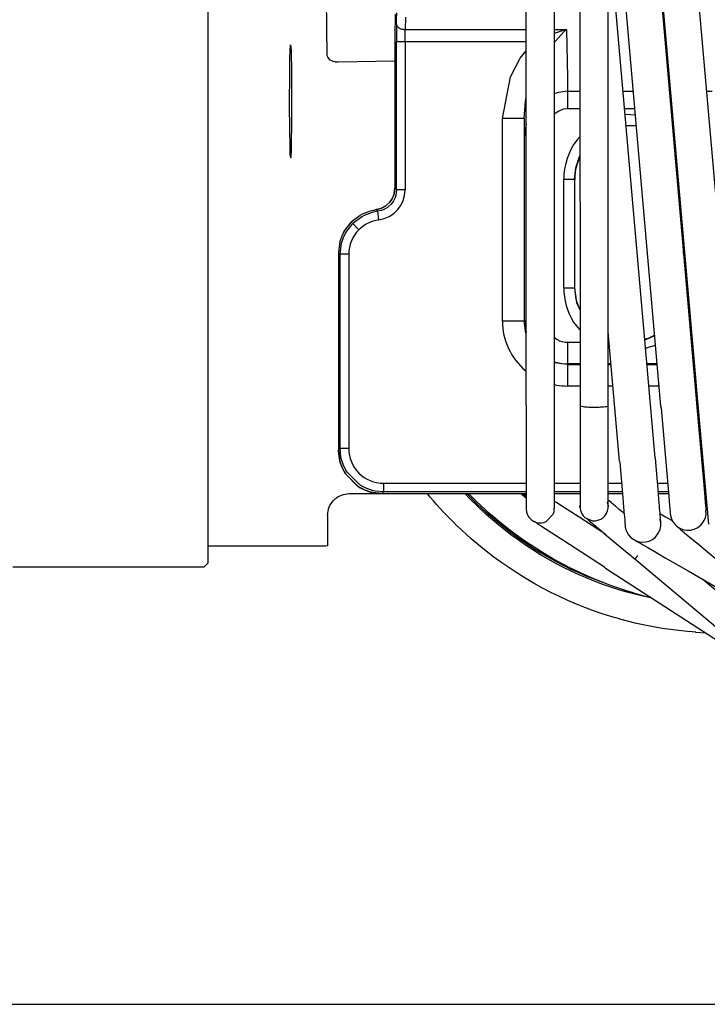
# Model space of a CAD drawing. Units: inches. Extents: x -250 to 930, y -124 to 708.
# Drawn here: x 341 to 348, y 119 to 128 of the extents above; entities that cross this region are included whole.
import ezdxf

# ---------------------------------------------------------------- set-up
doc = ezdxf.new("R2010")
doc.units = ezdxf.units.IN
doc.layers.add('1', color=7, linetype='Continuous')
doc.styles.add('CONVERTER_11', font='txt.shx', dxfattribs={"width": 0.9})
doc.dimstyles.new('ME10_DIM_64', dxfattribs={"dimtxt": 17.5, "dimasz": 17.5, "dimexe": 10, "dimexo": 0, "dimgap": 10, "dimtad": 1, "dimdsep": 46, "dimtxsty": 'CONVERTER_11', "dimsah": 1, "dimcen": 0.09, "dimclrd": 3, "dimclre": 3, "dimclrt": 4, "dimadec": 0, "dimazin": 0, "dimtfac": 1, "dimtdec": 4, "dimtix": 1, "dimtmove": 0, "dimatfit": 3, "dimfxl": 1, "dimtolj": 1, "dimtzin": 0, "dimarcsym": 0})

# ---------------------------------------------------------------- blocks, each defined once
blk = doc.blocks.new('527-146-2-0233_Thermofühlerlitze-weiss2__306', base_point=(1585.42, 609.016))
at = {"color": 1, "linetype": 'Continuous'}
for p, q in [((1729.756, 622.749), (1729.764, 682.529)), ((1731.053, 682.515), (1731.056, 622.748)), ((1729.756, 622.749), (1729.759, 622.721)), ((1729.759, 622.721), (1729.758, 619.59)), ((1731.056, 622.748), (1731.054, 622.722)), ((1731.054, 622.722), (1731.054, 619.503)), ((1729.758, 619.59), (1729.758, 618.835)), ((1731.054, 619.503), (1731.054, 618.771)), ((1729.758, 618.835), (1729.758, 618.537)), ((1729.758, 618.537), (1729.758, 618.297)), ((1731.054, 618.771), (1731.054, 618.487)), ((1731.054, 618.487), (1731.055, 618.306)), ((1729.759, 618.1), (1729.757, 617.94)), ((1729.757, 617.94), (1729.768, 617.848)), ((1729.758, 618.297), (1729.759, 618.263)), ((1729.759, 618.263), (1729.758, 618.119)), ((1729.758, 618.119), (1729.759, 618.1)), ((1731.049, 617.868), (1731.053, 617.905)), ((1731.053, 617.905), (1731.056, 617.969)), ((1731.055, 618.306), (1731.054, 618.263)), ((1731.054, 618.263), (1731.055, 618.132)), ((1731.055, 618.132), (1731.054, 618.1)), ((1731.054, 618.1), (1731.055, 618.025)), ((1731.151, 618.258), (1731.055, 618.321)), ((1731.055, 618.025), (1731.056, 617.995)), ((1731.056, 617.969), (1731.056, 617.995)), ((1731.178, 618.241), (1731.151, 618.258)), ((1731.392, 618.102), (1731.178, 618.241)), ((1731.643, 617.939), (1731.392, 618.102)), ((1732.198, 617.578), (1731.643, 617.939)), ((1729.768, 617.848), (1729.775, 617.814)), ((1729.775, 617.814), (1729.801, 617.733)), ((1729.801, 617.733), (1729.817, 617.694)), ((1729.817, 617.694), (1729.854, 617.626)), ((1729.854, 617.626), (1729.882, 617.585)), ((1729.882, 617.585), (1729.926, 617.531)), ((1729.926, 617.531), (1729.967, 617.49)), ((1729.967, 617.49), (1730.014, 617.451)), ((1730.014, 617.451), (1730.068, 617.414)), ((1730.679, 617.379), (1731.01, 617.728)), ((1731.01, 617.728), (1731.016, 617.745)), ((1731.016, 617.745), (1731.044, 617.842)), ((1731.044, 617.842), (1731.049, 617.868)), ((1733.338, 616.838), (1732.198, 617.578)), ((1730.068, 617.414), (1730.115, 617.388)), ((1730.144, 617.367), (1730.09, 617.401)), ((1730.115, 617.388), (1730.183, 617.358)), ((1730.183, 617.358), (1730.144, 617.367)), ((1730.269, 617.285), (1730.183, 617.358)), ((1730.183, 617.358), (1730.226, 617.344)), ((1730.226, 617.344), (1730.306, 617.327)), ((1730.3, 617.265), (1730.269, 617.285)), ((1730.437, 617.176), (1730.3, 617.265)), ((1730.306, 617.327), (1730.344, 617.322)), ((1730.344, 617.322), (1730.433, 617.319)), ((1730.433, 617.319), (1730.463, 617.321)), ((1730.472, 617.153), (1730.437, 617.176)), ((1730.463, 617.321), (1730.559, 617.337)), ((1730.685, 617.015), (1730.472, 617.153)), ((1730.559, 617.337), (1730.581, 617.343)), ((1730.581, 617.343), (1730.679, 617.379)), ((1730.937, 616.851), (1730.685, 617.015)), ((1731.488, 616.493), (1730.937, 616.851)), ((1733.423, 616.783), (1733.338, 616.838)), ((1733.363, 615.276), (1731.488, 616.493)), ((1733.423, 615.235), (1733.363, 615.276)), ((1733.423, 615.235), (1741.547, 609.96))]:
    blk.add_line(p, q, dxfattribs=at)
blk = doc.blocks.new('527-146-2-0232_Thermofühlerlitze-weiss1__307', base_point=(1583.941, 607.626))
at = {"color": 1, "linetype": 'Continuous'}
for p, q in [((1732.239, 682.473), (1732.241, 622.698)), ((1733.538, 622.702), (1733.536, 682.474)), ((1732.241, 622.698), (1732.241, 622.452)), ((1732.452, 622.66), (1732.241, 622.698)), ((1732.241, 622.452), (1732.241, 618.334)), ((1732.548, 622.654), (1732.452, 622.66)), ((1732.575, 622.653), (1732.548, 622.654)), ((1732.655, 622.65), (1732.575, 622.653)), ((1732.693, 622.648), (1732.655, 622.65)), ((1732.77, 622.647), (1732.693, 622.648)), ((1732.888, 622.646), (1732.77, 622.647)), ((1733.007, 622.647), (1732.888, 622.646)), ((1733.07, 622.648), (1733.007, 622.647)), ((1733.122, 622.65), (1733.07, 622.648)), ((1733.188, 622.652), (1733.122, 622.65)), ((1733.229, 622.654), (1733.188, 622.652)), ((1733.325, 622.66), (1733.229, 622.654)), ((1733.405, 622.668), (1733.325, 622.66)), ((1733.469, 622.677), (1733.405, 622.668)), ((1733.538, 622.702), (1733.469, 622.677)), ((1733.535, 622.46), (1733.538, 622.702)), ((1733.535, 618.731), (1733.535, 622.46)), ((1733.535, 618.283), (1733.535, 618.731)), ((1733.55, 618.359), (1733.535, 618.372)), ((1733.584, 618.331), (1733.55, 618.359)), ((1732.238, 618.073), (1732.241, 618.132)), ((1732.241, 618.132), (1732.238, 618.073)), ((1732.238, 618.073), (1732.241, 618.016)), ((1732.241, 618.016), (1732.238, 618.073)), ((1732.241, 618.334), (1732.241, 618.168)), ((1732.241, 618.168), (1732.241, 618.016)), ((1732.241, 618.016), (1732.243, 617.993)), ((1732.243, 617.993), (1732.264, 617.883)), ((1733.508, 617.869), (1733.521, 617.935)), ((1733.521, 617.935), (1733.534, 617.993)), ((1733.534, 617.993), (1733.535, 618.071)), ((1733.535, 618.168), (1733.535, 618.283)), ((1733.536, 618.129), (1733.535, 618.168)), ((1733.535, 618.071), (1733.536, 618.129)), ((1733.536, 618.129), (1733.535, 618.071)), ((1733.677, 618.253), (1733.584, 618.331)), ((1733.716, 618.221), (1733.677, 618.253)), ((1733.871, 618.09), (1733.716, 618.221)), ((1734.047, 617.942), (1733.871, 618.09)), ((1734.242, 617.778), (1734.047, 617.942)), ((1732.264, 617.883), (1732.273, 617.86)), ((1732.273, 617.86), (1732.312, 617.765)), ((1732.312, 617.765), (1732.327, 617.741)), ((1732.327, 617.741), (1732.381, 617.658)), ((1732.381, 617.658), (1732.403, 617.636)), ((1732.403, 617.636), (1732.47, 617.575)), ((1732.47, 617.575), (1732.497, 617.549)), ((1732.497, 617.549), (1732.817, 617.42)), ((1732.568, 617.501), (1732.585, 617.488)), ((1732.585, 617.488), (1732.62, 617.457)), ((1732.62, 617.457), (1732.683, 617.405)), ((1732.956, 617.42), (1733.07, 617.442)), ((1733.07, 617.442), (1733.2, 617.496)), ((1733.2, 617.496), (1733.294, 617.558)), ((1733.294, 617.558), (1733.364, 617.625)), ((1733.364, 617.625), (1733.386, 617.647)), ((1733.386, 617.647), (1733.41, 617.683)), ((1733.41, 617.683), (1733.458, 617.752)), ((1733.458, 617.752), (1733.477, 617.797)), ((1733.477, 617.797), (1733.508, 617.869)), ((1734.277, 617.75), (1734.242, 617.778)), ((1732.683, 617.405), (1732.721, 617.371)), ((1732.721, 617.371), (1732.805, 617.302)), ((1732.805, 617.302), (1732.848, 617.265)), ((1732.817, 617.42), (1732.956, 617.42)), ((1732.848, 617.265), (1732.951, 617.18)), ((1732.951, 617.18), (1732.998, 617.139)), ((1732.998, 617.139), (1733.169, 616.996)), ((1733.169, 616.996), (1733.36, 616.835)), ((1733.36, 616.835), (1733.729, 616.526)), ((1733.729, 616.526), (1734.452, 615.919)), ((1734.452, 615.919), (1734.585, 615.807)), ((1734.585, 615.807), (1734.624, 615.771)), ((1734.624, 615.771), (1734.774, 615.653)), ((1734.774, 615.653), (1734.787, 615.669)), ((1734.774, 615.653), (1741.663, 609.862)), ((1734.808, 615.693), (1734.787, 615.669)), ((1734.787, 615.669), (1734.808, 615.693)), ((1734.808, 615.693), (1734.835, 615.726)), ((1734.835, 615.726), (1734.869, 615.766)), ((1734.869, 615.766), (1734.835, 615.726)), ((1734.869, 615.766), (1734.908, 615.813)), ((1737.896, 614.719), (1742.498, 610.857))]:
    blk.add_line(p, q, dxfattribs=at)
for start, end in [(180.0172, 185.0153), (4.9639, 17.4201)]:
    blk.add_arc((1732.888, 618.073), 0.65, start, end, dxfattribs=at)
blk = doc.blocks.new('527-146-2-0231-Motorlitze-braun__308', base_point=(1583.329, 611.681))
at = {"color": 1, "linetype": 'Continuous'}
for p, q in [((1733.537, 669.45), (1737.614, 622.852)), ((1735.97, 622.709), (1733.537, 650.513)), ((1735.97, 622.709), (1735.974, 622.662)), ((1735.974, 622.662), (1735.979, 622.616)), ((1735.979, 622.616), (1736.243, 619.603)), ((1737.614, 622.852), (1737.616, 622.821)), ((1737.616, 622.821), (1737.929, 619.244)), ((1736.243, 619.603), (1736.334, 618.556)), ((1737.929, 619.244), (1737.993, 618.509)), ((1736.334, 618.556), (1736.372, 618.119)), ((1737.993, 618.509), (1738.014, 618.263)), ((1736.372, 618.119), (1736.383, 618.004)), ((1736.383, 618.004), (1736.389, 617.927)), ((1736.389, 617.927), (1736.395, 617.862)), ((1738.014, 618.263), (1738.028, 618.113)), ((1738.034, 618.199), (1738.019, 618.211)), ((1738.028, 618.113), (1738.034, 618.043)), ((1738.08, 618.16), (1738.034, 618.199)), ((1738.034, 618.043), (1738.039, 617.985)), ((1738.039, 617.985), (1738.043, 617.94)), ((1738.043, 617.94), (1738.046, 617.908)), ((1738.046, 617.908), (1738.048, 617.878)), ((1738.048, 617.878), (1738.047, 617.893)), ((1736.395, 617.862), (1736.398, 617.827)), ((1736.398, 617.827), (1736.4, 617.808)), ((1736.4, 617.808), (1736.402, 617.783)), ((1736.402, 617.783), (1736.403, 617.766)), ((1736.403, 617.766), (1736.414, 617.664)), ((1736.727, 617.144), (1736.712, 617.156)), ((1736.727, 617.144), (1736.742, 617.132)), ((1736.742, 617.132), (1736.777, 617.102)), ((1736.777, 617.102), (1736.822, 617.064)), ((1736.822, 617.064), (1736.875, 617.02)), ((1736.875, 617.02), (1736.956, 616.952)), ((1736.956, 616.952), (1737.172, 616.771)), ((1737.172, 616.771), (1737.716, 616.314)), ((1737.716, 616.314), (1739.719, 614.633))]:
    blk.add_line(p, q, dxfattribs=at)
blk.add_arc((1737.228, 617.8), 0.825, 189.426, 6.4755, dxfattribs=at)
blk = doc.blocks.new('527-146-2-0230_Motorlitze-schwarz__309', base_point=(1584.643, 609.973))
at = {"color": 1, "linetype": 'Continuous'}
for p, q in [((1734.014, 683.551), (1739.226, 623.99)), ((1733.537, 670.083), (1737.582, 623.847)), ((1737.582, 623.847), (1737.601, 623.635)), ((1737.601, 623.635), (1738.069, 618.289)), ((1738.069, 618.289), (1738.159, 617.257))]:
    blk.add_line(p, q, dxfattribs=at)
blk = doc.blocks.new('527-146-2-0229_Motorlitze-rot__310', base_point=(1585.38, 611.739))
at = {"color": 1, "linetype": 'Continuous'}
for p, q in [((1735.703, 620.315), (1733.538, 645.068)), ((1734.059, 620.171), (1733.538, 626.131)), ((1734.059, 620.171), (1734.071, 620.106)), ((1735.703, 620.315), (1735.716, 620.127)), ((1734.071, 620.106), (1734.214, 618.47)), ((1735.716, 620.127), (1735.716, 620.104)), ((1735.716, 620.104), (1735.824, 618.864)), ((1735.824, 618.864), (1735.864, 618.409)), ((1734.214, 618.47), (1734.251, 618.043)), ((1735.864, 618.409), (1735.891, 618.106)), ((1734.251, 618.043), (1734.282, 617.688)), ((1735.891, 618.106), (1735.897, 618.02)), ((1735.897, 618.02), (1735.92, 617.774)), ((1734.282, 617.688), (1734.288, 617.631)), ((1734.288, 617.631), (1734.305, 617.415)), ((1735.92, 617.774), (1735.924, 617.712)), ((1735.921, 617.751), (1736.109, 617.642)), ((1735.924, 617.712), (1735.941, 617.528)), ((1735.941, 617.528), (1735.933, 617.492)), ((1735.954, 617.377), (1735.933, 617.492)), ((1735.933, 617.492), (1735.954, 617.377)), ((1736.109, 617.642), (1736.186, 617.598)), ((1736.186, 617.598), (1736.456, 617.442)), ((1736.456, 617.442), (1736.496, 617.419)), ((1734.305, 617.415), (1734.309, 617.385)), ((1734.309, 617.385), (1734.328, 617.127)), ((1734.748, 616.534), (1734.874, 616.464)), ((1734.874, 616.464), (1734.895, 616.45)), ((1734.895, 616.45), (1735.078, 616.346)), ((1735.078, 616.346), (1735.125, 616.318)), ((1735.125, 616.318), (1735.367, 616.179)), ((1735.367, 616.179), (1735.735, 615.967)), ((1735.735, 615.967), (1736.174, 615.713)), ((1736.174, 615.713), (1737.225, 615.106)), ((1737.225, 615.106), (1738.585, 614.321))]:
    blk.add_line(p, q, dxfattribs=at)
for start, end in [(204.5651, 16.7392), (188.91, 204.562)]:
    blk.add_arc((1735.143, 617.255), 0.825, start, end, dxfattribs=at)
blk = doc.blocks.new('527-146-1-0104_1_Dunker-Motor', base_point=(1585.6, 615.769))
at = {"color": 1, "linetype": 'Continuous'}
for p, q in [((1715.1, 639.589), (1715.1, 641.866)), ((1715.1, 639.389), (1715.1, 639.589)), ((1715.1, 637.354), (1715.1, 638.731)), ((1715.1, 636.801), (1715.1, 637.354)), ((1715.1, 635.172), (1715.1, 635.95)), ((1715.1, 634.213), (1715.1, 635.172)), ((1715.1, 633.058), (1715.1, 633.434)), ((1715.1, 631.31), (1715.1, 633.058)), ((1715.1, 631.062), (1715.1, 631.31)), ((1715.1, 631.02), (1715.1, 631.062)), ((1715.1, 629.072), (1715.1, 631.02)), ((1715.1, 628.825), (1715.1, 629.072)), ((1715.1, 627.222), (1715.1, 628.194)), ((1715.1, 626.694), (1715.1, 627.222)), ((1715.1, 625.483), (1715.1, 626.01)), ((1715.1, 624.629), (1715.1, 625.483)), ((1715.1, 623.862), (1715.1, 624.078)), ((1715.1, 622.369), (1715.1, 623.862)), ((1715.1, 622.341), (1715.1, 622.369)), ((1715.1, 622.173), (1715.1, 622.341)), ((1715.1, 621.012), (1715.1, 622.173)), ((1715.1, 620.796), (1715.1, 621.012)), ((1715.1, 619.799), (1715.1, 620.348)), ((1715.1, 619.419), (1715.1, 619.799)), ((1715.1, 618.735), (1715.1, 619.004)), ((1715.1, 618.175), (1715.1, 618.735)), ((1715.1, 617.827), (1715.1, 617.908)), ((1715.1, 617.081), (1715.1, 617.827)), ((1715.1, 617.044), (1715.1, 617.081)), ((1715.1, 616.898), (1715.1, 617.044)), ((1715.1, 616.499), (1715.1, 616.898)), ((1715.1, 616.406), (1715.1, 616.499)), ((1715.1, 616.085), (1715.1, 616.252)), ((1715.1, 615.769), (1715.1, 616.085))]:
    blk.add_line(p, q, dxfattribs=at)
blk = doc.blocks.new('70106-1-1111', base_point=(1583.329, 606.504))
for name, p in [('527-146-2-0230_Motorlitze-schwarz__309', (1584.643, 609.973)), ('527-146-2-0232_Thermofühlerlitze-weiss1__307', (1583.941, 607.626)), ('527-146-2-0231-Motorlitze-braun__308', (1583.329, 611.681)), ('527-146-2-0233_Thermofühlerlitze-weiss2__306', (1585.42, 609.016)), ('527-146-2-0229_Motorlitze-rot__310', (1585.38, 611.739)), ('527-146-1-0104_1_Dunker-Motor', (1585.6, 615.769))]:
    blk.add_blockref(name, p)
blk = doc.blocks.new('527-146-6-0850_Gehäuseschale_links__311', base_point=(1707.6, 609.669))
at = {"color": 1, "linetype": 'Continuous'}
for p, q in [((1720.566, 640.149), (1720.531, 643.225)), ((1720.591, 638.897), (1720.566, 640.149)), ((1715.1, 639.235), (1715.1, 639.389)), ((1718.878, 639.095), (1718.899, 639.372)), ((1718.899, 639.372), (1718.919, 639.108)), ((1715.1, 638.731), (1715.1, 639.235)), ((1718.87, 638.758), (1718.878, 639.095)), ((1718.919, 639.108), (1718.926, 638.868)), ((1718.926, 638.868), (1718.935, 638.346)), ((1720.6, 638.839), (1720.591, 638.897)), ((1720.611, 638.806), (1720.6, 638.839)), ((1720.724, 638.673), (1720.611, 638.806)), ((1718.858, 637.921), (1718.87, 638.758)), ((1718.935, 638.346), (1718.943, 637.307)), ((1720.862, 638.608), (1720.724, 638.673)), ((1720.954, 638.586), (1720.862, 638.608)), ((1720.972, 638.584), (1720.954, 638.586)), ((1721.091, 638.577), (1720.972, 638.584)), ((1723.705, 638.631), (1721.091, 638.577)), ((1718.853, 636.769), (1718.858, 637.921)), ((1718.943, 637.307), (1718.944, 636.769)), ((1715.1, 636.418), (1715.1, 636.801)), ((1718.853, 636.627), (1718.853, 636.769)), ((1718.859, 635.472), (1718.853, 636.627)), ((1718.944, 636.769), (1718.94, 635.616)), ((1715.1, 635.95), (1715.1, 636.418)), ((1718.94, 635.616), (1718.932, 634.99)), ((1734.361, 635.65), (1734.803, 635.65)), ((1734.803, 635.65), (1734.839, 635.641)), ((1718.872, 634.669), (1718.859, 635.472)), ((1718.932, 634.99), (1718.924, 634.595)), ((1718.879, 634.429), (1718.872, 634.669)), ((1718.883, 634.323), (1718.879, 634.429)), ((1718.888, 634.241), (1718.883, 634.323)), ((1718.914, 634.323), (1718.91, 634.241)), ((1718.919, 634.429), (1718.914, 634.323)), ((1718.924, 634.595), (1718.919, 634.429)), ((1736.594, 634.503), (1736.658, 634.411)), ((1715.1, 633.696), (1715.1, 634.213)), ((1718.904, 634.183), (1718.888, 634.241)), ((1718.899, 634.165), (1718.904, 634.183)), ((1718.904, 634.183), (1718.899, 634.165)), ((1718.91, 634.241), (1718.904, 634.183)), ((1732.073, 633.767), (1732.24, 634.209)), ((1715.1, 633.434), (1715.1, 633.696)), ((1732, 628.169), (1732, 633.169)), ((1715.1, 631.094), (1715.1, 631.31)), ((1715.1, 631.062), (1715.1, 631.094)), ((1737, 630.501), (1737, 629.868)), ((1715.1, 628.634), (1715.1, 628.825)), ((1715.1, 628.194), (1715.1, 628.634)), ((1732.067, 627.62), (1732, 628.169)), ((1732.228, 627.161), (1732.074, 627.567)), ((1715.1, 626.338), (1715.1, 626.694)), ((1715.1, 626.01), (1715.1, 626.338)), ((1733.562, 625.858), (1733.538, 625.871)), ((1735.387, 625.831), (1735.224, 625.791)), ((1735.683, 625.987), (1735.387, 625.831)), ((1715.1, 624.225), (1715.1, 624.629)), ((1715.1, 624.078), (1715.1, 624.225)), ((1715.1, 622.315), (1715.1, 622.341)), ((1715.1, 622.173), (1715.1, 622.315)), ((1715.1, 620.625), (1715.1, 620.796)), ((1715.1, 620.348), (1715.1, 620.625)), ((1715.1, 619.168), (1715.1, 619.419)), ((1715.1, 619.004), (1715.1, 619.168)), ((1720.728, 618.15), (1720.878, 618.359)), ((1720.878, 618.359), (1720.954, 618.431)), ((1720.954, 618.431), (1720.977, 618.451)), ((1720.977, 618.451), (1721.012, 618.477)), ((1721.012, 618.477), (1721.091, 618.53)), ((1721.091, 618.53), (1721.291, 618.62)), ((1721.291, 618.62), (1721.336, 618.633)), ((1721.336, 618.633), (1721.6, 618.669)), ((1721.6, 618.669), (1729.758, 618.669)), ((1731.054, 618.669), (1732.241, 618.669)), ((1733.535, 618.669), (1734.197, 618.669)), ((1735.841, 618.669), (1736.324, 618.669)), ((1715.1, 617.959), (1715.1, 618.175)), ((1715.1, 617.908), (1715.1, 617.959)), ((1720.615, 617.797), (1720.639, 617.922)), ((1720.639, 617.922), (1720.653, 617.973)), ((1720.653, 617.973), (1720.665, 618.009)), ((1720.665, 618.009), (1720.728, 618.15)), ((1720.607, 617.662), (1720.609, 617.731)), ((1720.607, 617.662), (1720.607, 616.613)), ((1720.609, 617.731), (1720.615, 617.797)), ((1715.1, 617.007), (1715.1, 617.044)), ((1715.1, 616.898), (1715.1, 617.007)), ((1720.607, 616.613), (1720.606, 616.49)), ((1715.1, 616.321), (1715.1, 616.406)), ((1715.1, 616.252), (1715.1, 616.321)), ((1720.513, 616.252), (1715.1, 616.252)), ((1720.6, 616.253), (1720.513, 616.252)), ((1720.602, 616.309), (1720.6, 616.253)), ((1720.603, 616.366), (1720.602, 616.309)), ((1720.606, 616.49), (1720.603, 616.366))]:
    blk.add_line(p, q, dxfattribs=at)
blk.add_arc((1734.5, 633.169), 2.5, 166.1549, 180.001, dxfattribs=at)
blk = doc.blocks.new('527-146-1-0110_Gehaeuse_links__312', base_point=(1707.6, 609.669))
blk.add_blockref('527-146-6-0850_Gehäuseschale_links__311', (1707.6, 609.669))
blk = doc.blocks.new('527-146-6-0851_Gehäuseschale_rechts__313', base_point=(1707.6, 609.674))
at = {"color": 1, "linetype": 'Continuous'}
for p, q in [((1723.725, 640.794), (1723.705, 639.749)), ((1723.705, 639.749), (1723.705, 632.763)), ((1734.364, 635.674), (1734.838, 635.648)), ((1732.223, 634.222), (1732.24, 634.251)), ((1736.591, 634.539), (1736.65, 634.462)), ((1732.05, 633.708), (1732.223, 634.222)), ((1731.991, 633.169), (1732.05, 633.708)), ((1731.991, 633.169), (1731.991, 628.169)), ((1723.657, 632.455), (1723.642, 632.413)), ((1723.642, 632.413), (1723.657, 632.455)), ((1723.672, 632.508), (1723.657, 632.455)), ((1723.657, 632.455), (1723.672, 632.508)), ((1723.672, 632.508), (1723.705, 632.763)), ((1723.703, 632.746), (1723.672, 632.508)), ((1723.705, 632.763), (1723.703, 632.746)), ((1723.458, 632.105), (1723.322, 631.976)), ((1723.322, 631.976), (1723.458, 632.105)), ((1723.458, 632.105), (1723.515, 632.176)), ((1723.471, 632.124), (1723.458, 632.105)), ((1723.524, 632.19), (1723.471, 632.124)), ((1723.515, 632.176), (1723.568, 632.256)), ((1723.568, 632.256), (1723.524, 632.19)), ((1723.642, 632.413), (1723.568, 632.256)), ((1723.568, 632.256), (1723.642, 632.413)), ((1721.691, 631.204), (1722.105, 631.522)), ((1721.691, 631.204), (1722.105, 631.522)), ((1722.105, 631.522), (1722.218, 631.583)), ((1722.105, 631.522), (1722.218, 631.583)), ((1722.218, 631.583), (1722.588, 631.722)), ((1722.218, 631.583), (1722.588, 631.722)), ((1722.588, 631.722), (1722.839, 631.772)), ((1722.588, 631.722), (1722.822, 631.767)), ((1722.822, 631.767), (1722.839, 631.772)), ((1722.839, 631.772), (1723.013, 631.812)), ((1722.857, 631.777), (1722.839, 631.772)), ((1723.013, 631.812), (1722.857, 631.777)), ((1723.087, 631.839), (1723.013, 631.812)), ((1723.013, 631.812), (1723.087, 631.839)), ((1723.177, 631.881), (1723.087, 631.839)), ((1723.087, 631.839), (1723.177, 631.881)), ((1723.177, 631.881), (1723.293, 631.954)), ((1723.196, 631.895), (1723.177, 631.881)), ((1723.293, 631.954), (1723.196, 631.895)), ((1723.322, 631.976), (1723.293, 631.954)), ((1723.293, 631.954), (1723.322, 631.976)), ((1721.691, 631.204), (1721.374, 630.791)), ((1721.676, 631.184), (1721.374, 630.791)), ((1721.691, 631.204), (1721.676, 631.184)), ((1721.374, 630.791), (1721.258, 630.556)), ((1721.367, 630.775), (1721.258, 630.556)), ((1721.374, 630.791), (1721.367, 630.775)), ((1721.173, 630.307), (1721.105, 629.79)), ((1721.173, 630.307), (1721.108, 629.808)), ((1721.258, 630.556), (1721.173, 630.307)), ((1721.258, 630.556), (1721.173, 630.307)), ((1737.009, 629.767), (1737.009, 630.401)), ((1721.108, 629.808), (1721.105, 629.79)), ((1721.105, 629.79), (1721.105, 620.674)), ((1731.991, 628.169), (1732.084, 627.492)), ((1732.084, 627.492), (1732.241, 627.132)), ((1733.538, 625.86), (1733.563, 625.847)), ((1733.563, 625.847), (1733.538, 625.86)), ((1735.226, 625.769), (1735.389, 625.823)), ((1735.389, 625.823), (1735.226, 625.769)), ((1735.389, 625.823), (1735.684, 625.973)), ((1735.684, 625.973), (1735.389, 625.823)), ((1721.113, 620.638), (1721.105, 620.674)), ((1721.105, 620.674), (1721.173, 620.157)), ((1721.173, 620.157), (1721.113, 620.638)), ((1721.183, 620.123), (1721.173, 620.157)), ((1721.173, 620.157), (1721.183, 620.123)), ((1721.256, 619.912), (1721.183, 620.123)), ((1721.183, 620.123), (1721.256, 619.912)), ((1721.366, 619.691), (1721.256, 619.912)), ((1721.256, 619.912), (1721.372, 619.675)), ((1721.421, 619.601), (1721.366, 619.691)), ((1721.372, 619.675), (1721.431, 619.579)), ((1721.449, 619.56), (1721.421, 619.601)), ((1721.431, 619.579), (1722.011, 619)), ((1721.991, 619.017), (1721.449, 619.56)), ((1722.032, 618.99), (1721.991, 619.017)), ((1722.011, 619), (1722.107, 618.94)), ((1722.123, 618.934), (1722.032, 618.99)), ((1722.107, 618.94), (1722.343, 618.825)), ((1722.343, 618.825), (1722.123, 618.934)), ((1722.555, 618.751), (1722.343, 618.825)), ((1722.343, 618.825), (1722.555, 618.751)), ((1722.589, 618.742), (1722.555, 618.751)), ((1722.555, 618.751), (1722.589, 618.742)), ((1723.069, 618.682), (1722.589, 618.742)), ((1722.589, 618.742), (1723.105, 618.674)), ((1723.105, 618.674), (1723.069, 618.682)), ((1723.105, 618.674), (1729.758, 618.674)), ((1731.054, 618.674), (1732.241, 618.674)), ((1733.535, 618.674), (1734.196, 618.674)), ((1735.841, 618.674), (1736.324, 618.674)), ((1738.002, 618.411), (1738.06, 618.388)), ((1738.06, 618.388), (1738.002, 618.411))]:
    blk.add_line(p, q, dxfattribs=at)
at = {"color": 124, "linetype": 'Continuous'}
for p, q in [((1724.191, 640.648), (1724.185, 640.088)), ((1723.705, 639.749), (1723.705, 632.763)), ((1724.18, 639.513), (1724.185, 640.088)), ((1724.185, 640.088), (1729.759, 640.088)), ((1731.055, 640.088), (1731.616, 640.088)), ((1731.227, 639.96), (1731.055, 639.9)), ((1731.422, 640.025), (1731.227, 639.96)), ((1731.231, 639.681), (1731.487, 639.955)), ((1731.616, 640.088), (1731.422, 640.025)), ((1731.487, 639.955), (1731.616, 640.088)), ((1731.616, 640.088), (1731.657, 637.861)), ((1723.78, 632.688), (1723.78, 639.513)), ((1724.18, 639.513), (1723.78, 639.513)), ((1724.18, 639.513), (1724.18, 632.688)), ((1729.759, 639.513), (1724.18, 639.513)), ((1731.055, 639.484), (1731.095, 639.53)), ((1731.095, 639.53), (1731.231, 639.681)), ((1729.476, 638.766), (1729.759, 639.103)), ((1729.032, 637.894), (1729.476, 638.766)), ((1728.665, 635.982), (1729.032, 637.894)), ((1731.657, 637.861), (1731.672, 637.234)), ((1731.081, 637.139), (1731.055, 637.13)), ((1731.246, 637.184), (1731.081, 637.139)), ((1731.672, 637.234), (1731.246, 637.184)), ((1731.672, 637.234), (1732.24, 637.234)), ((1731.672, 637.234), (1731.672, 636.431)), ((1734.223, 637.234), (1734.699, 637.234)), ((1736.356, 637.234), (1736.411, 637.234)), ((1738.067, 637.234), (1738.328, 637.234)), ((1729.665, 635.982), (1729.725, 636.773)), ((1729.725, 636.773), (1729.759, 636.95)), ((1731.084, 636.192), (1731.055, 636.16)), ((1731.213, 636.292), (1731.084, 636.192)), ((1731.26, 636.32), (1731.213, 636.292)), ((1731.433, 636.395), (1731.26, 636.32)), ((1731.459, 636.402), (1731.433, 636.395)), ((1731.672, 636.431), (1731.459, 636.402)), ((1732.24, 636.431), (1731.672, 636.431)), ((1734.769, 636.431), (1734.293, 636.431)), ((1734.316, 636.169), (1734.337, 636.173)), ((1734.337, 636.173), (1734.794, 636.148)), ((1736.481, 636.431), (1736.426, 636.431)), ((1729.665, 635.982), (1728.665, 635.982)), ((1728.665, 626.633), (1728.665, 635.982)), ((1729.665, 635.982), (1729.665, 626.633)), ((1729.759, 635.733), (1729.683, 635.22)), ((1729.683, 626.651), (1729.683, 635.22)), ((1729.683, 635.22), (1729.759, 635.22)), ((1736.518, 635.379), (1736.578, 635.328)), ((1732.105, 634.989), (1732.24, 635.133)), ((1731.991, 633.169), (1731.491, 633.169)), ((1731.491, 628.169), (1731.491, 633.169)), ((1723.705, 632.763), (1723.78, 632.688)), ((1723.747, 632.433), (1723.732, 632.38)), ((1723.78, 632.688), (1723.747, 632.433)), ((1724.18, 632.688), (1723.78, 632.688)), ((1723.533, 632.03), (1723.398, 631.901)), ((1723.59, 632.101), (1723.533, 632.03)), ((1723.643, 632.181), (1723.59, 632.101)), ((1723.717, 632.338), (1723.643, 632.181)), ((1723.732, 632.38), (1723.717, 632.338)), ((1722.664, 631.647), (1722.293, 631.507)), ((1722.914, 631.697), (1722.664, 631.647)), ((1722.914, 631.697), (1722.839, 631.772)), ((1723.088, 631.736), (1722.914, 631.697)), ((1722.967, 631.301), (1722.914, 631.697)), ((1723.162, 631.764), (1723.088, 631.736)), ((1723.252, 631.806), (1723.162, 631.764)), ((1723.368, 631.879), (1723.252, 631.806)), ((1723.398, 631.901), (1723.368, 631.879)), ((1721.449, 630.716), (1721.766, 631.129)), ((1722.18, 631.447), (1721.766, 631.129)), ((1721.766, 631.129), (1722.049, 630.846)), ((1722.293, 631.507), (1722.18, 631.447)), ((1721.333, 630.48), (1721.449, 630.716)), ((1721.18, 629.715), (1721.248, 630.232)), ((1721.248, 630.232), (1721.333, 630.48)), ((1721.105, 629.79), (1721.105, 620.674)), ((1721.18, 629.715), (1721.105, 629.79)), ((1721.58, 629.715), (1721.18, 629.715)), ((1721.18, 620.749), (1721.18, 629.715)), ((1721.58, 629.715), (1721.58, 620.749)), ((1731.491, 628.169), (1731.991, 628.169)), ((1737.149, 628.169), (1737.204, 628.169)), ((1737.297, 627.104), (1737.26, 626.97)), ((1729.665, 626.633), (1728.665, 626.633)), ((1729.665, 626.633), (1729.683, 626.651)), ((1729.746, 626.07), (1729.665, 626.633)), ((1729.683, 626.651), (1729.732, 626.651)), ((1729.683, 626.651), (1729.757, 626.12)), ((1729.732, 626.651), (1729.757, 626.651)), ((1732.241, 626.223), (1731.929, 626.605)), ((1729.757, 626.036), (1729.746, 626.07)), ((1731.056, 625.883), (1731.183, 625.785)), ((1731.683, 625.651), (1732.241, 625.651)), ((1731.683, 624.651), (1731.683, 625.651)), ((1737.369, 625.651), (1737.424, 625.651)), ((1733.538, 625.438), (1733.6, 625.419)), ((1735.259, 625.393), (1735.34, 625.403)), ((1735.34, 625.403), (1735.357, 625.406)), ((1735.357, 625.406), (1735.724, 625.52)), ((1731.056, 624.755), (1731.132, 624.729)), ((1731.114, 624.71), (1731.056, 624.731)), ((1731.387, 624.653), (1731.114, 624.71)), ((1731.132, 624.729), (1731.405, 624.671)), ((1729.757, 624.321), (1729.736, 624.335)), ((1731.664, 624.633), (1731.387, 624.653)), ((1731.405, 624.671), (1731.683, 624.651)), ((1731.683, 624.651), (1731.664, 624.633)), ((1731.664, 624.633), (1731.664, 623.633)), ((1731.664, 624.633), (1732.241, 624.633)), ((1732.241, 624.651), (1731.683, 624.651)), ((1733.667, 624.651), (1733.538, 624.651)), ((1733.538, 624.633), (1733.669, 624.633)), ((1735.8, 624.651), (1735.324, 624.651)), ((1735.325, 624.633), (1735.802, 624.633)), ((1737.512, 624.651), (1737.456, 624.651)), ((1737.458, 624.633), (1737.513, 624.633)), ((1731.144, 623.679), (1731.056, 623.703)), ((1732.241, 623.633), (1731.664, 623.633)), ((1733.757, 623.633), (1733.538, 623.633)), ((1735.889, 623.633), (1735.413, 623.633)), ((1737.601, 623.633), (1737.545, 623.633)), ((1721.105, 620.674), (1721.18, 620.749)), ((1721.218, 620.364), (1721.18, 620.749)), ((1721.58, 620.749), (1721.18, 620.749)), ((1721.248, 620.232), (1721.218, 620.364)), ((1721.258, 620.198), (1721.248, 620.232)), ((1721.331, 619.987), (1721.258, 620.198)), ((1721.447, 619.751), (1721.331, 619.987)), ((1721.506, 619.654), (1721.447, 619.751)), ((1721.517, 619.638), (1721.506, 619.654)), ((1722.069, 619.086), (1721.517, 619.638)), ((1722.086, 619.075), (1722.069, 619.086)), ((1722.183, 619.016), (1722.086, 619.075)), ((1722.418, 618.9), (1722.183, 619.016)), ((1722.63, 618.826), (1722.418, 618.9)), ((1722.664, 618.817), (1722.63, 618.826)), ((1722.795, 618.786), (1722.664, 618.817)), ((1723.18, 619.149), (1729.759, 619.149)), ((1723.18, 619.149), (1723.18, 618.749)), ((1731.054, 619.149), (1732.241, 619.149)), ((1733.535, 619.149), (1734.155, 619.149)), ((1735.799, 619.149), (1736.282, 619.149)), ((1737.955, 618.943), (1738.013, 618.926)), ((1723.18, 618.749), (1722.795, 618.786)), ((1723.18, 618.749), (1723.105, 618.674)), ((1723.105, 618.674), (1729.758, 618.674)), ((1729.759, 618.749), (1723.18, 618.749)), ((1732.241, 618.749), (1731.054, 618.749)), ((1731.054, 618.674), (1732.241, 618.674)), ((1734.19, 618.749), (1733.535, 618.749)), ((1733.535, 618.674), (1734.196, 618.674)), ((1736.317, 618.749), (1735.834, 618.749)), ((1735.841, 618.674), (1736.324, 618.674)), ((1737.993, 618.512), (1738.051, 618.489))]:
    blk.add_line(p, q, dxfattribs=at)
for centre, radius, start, end in [((1734.5, 633.169), 3.009, 142.7587, 180), ((1722.781, 632.688), 1.4, 277.6523, 0.0025), ((1723.18, 629.715), 1.6, 97.6507, 134.9999), ((1723.18, 629.715), 1.6, 134.9997, 180.0039), ((1734.5, 628.169), 3.009, 180.0003, 211.3049), ((1731.664, 626.633), 2.999, 179.9967, 230.0002), ((1731.682, 626.651), 1, 240.0013, 270.0028), ((1731.664, 626.633), 2.999, 260.0022, 270.0027), ((1723.18, 620.749), 1.6, 179.9968, 270.0032)]:
    blk.add_arc(centre, radius, start, end, dxfattribs=at)
for points, knots in [([(1723.785, 640.317), (1723.786, 640.407), (1723.788, 640.588), (1723.79, 640.769), (1723.791, 640.86)], [0, 0, 0, 0, 0.2688448, 0.5425212, 0.5425212, 0.5425212, 0.5425212]), ([(1723.785, 640.317), (1723.784, 640.256), (1723.783, 640.128), (1723.781, 639.932), (1723.781, 639.725), (1723.78, 639.584), (1723.78, 639.513)], [0, 0, 0, 0, 0.1840334, 0.3825558, 0.5909302, 0.8042889, 0.8042889, 0.8042889, 0.8042889]), ([(1723.785, 640.317), (1723.788, 640.297), (1723.795, 640.254), (1723.841, 640.198), (1723.906, 640.151), (1723.988, 640.116), (1724.083, 640.093), (1724.15, 640.089), (1724.185, 640.088)], [0, 0, 0, 0, 0.060793, 0.1291716, 0.2085375, 0.298751, 0.3972906, 0.5002468, 0.5002468, 0.5002468, 0.5002468]), ([(1729.665, 635.982), (1729.668, 635.851), (1729.673, 635.597), (1729.68, 635.343), (1729.683, 635.22)], [0, 0, 0, 0, 0.3923014, 0.7616768, 0.7616768, 0.7616768, 0.7616768])]:
    blk.add_open_spline(points, degree=3, knots=knots, dxfattribs=at)
blk = doc.blocks.new('527-146-1-0111_Gehaeuse_rechts__314', base_point=(1707.6, 609.674))
blk.add_blockref('527-146-6-0851_Gehäuseschale_rechts__313', (1707.6, 609.674))
blk = doc.blocks.new('527-146-1-0100_Getriebe_EMDPrimus__321', base_point=(1707.6, 609.669))
for name, p in [('527-146-1-0110_Gehaeuse_links__312', (1707.6, 609.669)), ('527-146-1-0111_Gehaeuse_rechts__314', (1707.6, 609.674))]:
    blk.add_blockref(name, p)
blk = doc.blocks.new('527-146-1-0116_Getriebe_IS-SF_EMDPrimus', base_point=(1707.6, 609.669))
blk.add_blockref('527-146-1-0100_Getriebe_EMDPrimus__321', (1707.6, 609.669))
blk = doc.blocks.new('70106-1-1110_6_Thermofühlerlitze-weiss1', base_point=(1589.422, 607.626))
at = {"color": 1, "linetype": 'Continuous'}
for p, q in [((1725.226, 618.646), (1725.208, 618.669)), ((1725.338, 618.511), (1725.226, 618.646)), ((1725.484, 618.339), (1725.338, 618.511)), ((1727.172, 618.416), (1726.929, 618.669)), ((1727.478, 618.115), (1727.172, 618.416)), ((1725.632, 618.169), (1725.484, 618.339)), ((1725.783, 618.001), (1725.632, 618.169)), ((1725.936, 617.834), (1725.783, 618.001)), ((1727.915, 617.712), (1727.478, 618.115)), ((1726.091, 617.67), (1725.936, 617.834)), ((1726.248, 617.508), (1726.091, 617.67)), ((1726.407, 617.348), (1726.248, 617.508)), ((1728.401, 617.29), (1727.915, 617.712)), ((1726.568, 617.19), (1726.407, 617.348)), ((1726.586, 617.173), (1726.568, 617.19)), ((1727.23, 616.581), (1726.586, 617.173)), ((1728.723, 617.028), (1728.401, 617.29)), ((1729.051, 616.775), (1728.723, 617.028)), ((1727.572, 616.29), (1727.23, 616.581)), ((1729.385, 616.53), (1729.051, 616.775)), ((1729.724, 616.295), (1729.385, 616.53)), ((1727.92, 616.009), (1727.572, 616.29)), ((1730.067, 616.069), (1729.724, 616.295)), ((1728.275, 615.737), (1727.92, 616.009)), ((1728.635, 615.475), (1728.275, 615.737)), ((1730.414, 615.852), (1730.067, 616.069)), ((1730.766, 615.645), (1730.414, 615.852)), ((1731.121, 615.448), (1730.766, 615.645)), ((1729.001, 615.222), (1728.635, 615.475)), ((1729.371, 614.98), (1729.001, 615.222)), ((1731.479, 615.261), (1731.121, 615.448)), ((1731.839, 615.084), (1731.479, 615.261)), ((1729.747, 614.747), (1729.371, 614.98)), ((1730.127, 614.525), (1729.747, 614.747)), ((1732.202, 614.918), (1731.839, 615.084)), ((1732.567, 614.761), (1732.202, 614.918)), ((1732.933, 614.614), (1732.567, 614.761)), ((1730.511, 614.313), (1730.127, 614.525)), ((1730.898, 614.111), (1730.511, 614.313)), ((1733.3, 614.478), (1732.933, 614.614)), ((1733.668, 614.351), (1733.3, 614.478)), ((1734.035, 614.233), (1733.668, 614.351)), ((1731.288, 613.92), (1730.898, 614.111)), ((1731.681, 613.741), (1731.288, 613.92)), ((1734.403, 614.125), (1734.035, 614.233)), ((1734.769, 614.027), (1734.403, 614.125)), ((1735.135, 613.938), (1734.769, 614.027)), ((1735.5, 613.858), (1735.135, 613.938)), ((1735.561, 613.846), (1735.5, 613.858)), ((1732.076, 613.572), (1731.681, 613.741)), ((1732.471, 613.413), (1732.076, 613.572)), ((1732.867, 613.265), (1732.471, 613.413)), ((1733.263, 613.128), (1732.867, 613.265)), ((1733.659, 613.001), (1733.263, 613.128)), ((1734.054, 612.884), (1733.659, 613.001)), ((1734.077, 612.878), (1734.054, 612.884)), ((1734.842, 612.682), (1734.077, 612.878)), ((1735.236, 612.596), (1734.842, 612.682)), ((1735.628, 612.52), (1735.236, 612.596)), ((1736.021, 612.453), (1735.628, 612.52)), ((1736.413, 612.395), (1736.021, 612.453)), ((1736.804, 612.347), (1736.413, 612.395)), ((1737.196, 612.308), (1736.804, 612.347)), ((1737.41, 612.29), (1737.196, 612.308)), ((1737.586, 612.275), (1737.41, 612.29)), ((1737.586, 612.275), (1738.027, 612.245))]:
    blk.add_line(p, q, dxfattribs=at)
blk.add_open_spline([(1737.568, 612.277), (1737.569, 612.277), (1737.575, 612.276), (1737.581, 612.275), (1737.586, 612.275)], degree=3, knots=[0, 0, 0, 0, 0.00228336, 0.01826685, 0.01826685, 0.01826685, 0.01826685], dxfattribs=at)
blk = doc.blocks.new('70106-1-1110_3_Motorlitze-rot', base_point=(1587.075, 611.739))
at = {"color": 1, "linetype": 'Continuous'}
for p, q in [((1729.719, 618.613), (1729.649, 618.669)), ((1729.758, 618.582), (1729.719, 618.613))]:
    blk.add_line(p, q, dxfattribs=at)
blk = doc.blocks.new('70106-1-1110_4_Motorlitze-schwarz', base_point=(1587.075, 609.973))
at = {"color": 1, "linetype": 'Continuous'}
for p, q in [((1727.175, 618.601), (1727.108, 618.669)), ((1727.247, 618.528), (1727.175, 618.601)), ((1727.456, 618.323), (1727.247, 618.528)), ((1729.58, 618.606), (1729.507, 618.669)), ((1729.719, 618.496), (1729.58, 618.606)), ((1729.759, 618.465), (1729.719, 618.496)), ((1727.668, 618.121), (1727.456, 618.323)), ((1727.883, 617.923), (1727.668, 618.121)), ((1728.102, 617.728), (1727.883, 617.923)), ((1728.324, 617.536), (1728.102, 617.728)), ((1728.55, 617.348), (1728.324, 617.536)), ((1728.778, 617.164), (1728.55, 617.348)), ((1729.01, 616.983), (1728.778, 617.164)), ((1729.245, 616.806), (1729.01, 616.983)), ((1729.483, 616.633), (1729.245, 616.806)), ((1729.724, 616.463), (1729.483, 616.633)), ((1729.968, 616.298), (1729.724, 616.463)), ((1729.984, 616.287), (1729.968, 616.298)), ((1730.463, 615.981), (1729.984, 616.287)), ((1730.715, 615.829), (1730.463, 615.981)), ((1730.969, 615.681), (1730.715, 615.829)), ((1731.225, 615.538), (1730.969, 615.681)), ((1731.484, 615.4), (1731.225, 615.538)), ((1731.744, 615.266), (1731.484, 615.4)), ((1732.006, 615.136), (1731.744, 615.266)), ((1732.27, 615.011), (1732.006, 615.136)), ((1732.535, 614.89), (1732.27, 615.011)), ((1732.802, 614.774), (1732.535, 614.89)), ((1733.071, 614.662), (1732.802, 614.774)), ((1733.34, 614.554), (1733.071, 614.662)), ((1733.611, 614.451), (1733.34, 614.554)), ((1733.882, 614.353), (1733.611, 614.451)), ((1734.154, 614.259), (1733.882, 614.353)), ((1734.427, 614.17), (1734.154, 614.259)), ((1734.701, 614.085), (1734.427, 614.17)), ((1734.719, 614.079), (1734.701, 614.085)), ((1735.25, 613.929), (1734.719, 614.079)), ((1735.525, 613.858), (1735.25, 613.929)), ((1735.554, 613.851), (1735.525, 613.858))]:
    blk.add_line(p, q, dxfattribs=at)
blk = doc.blocks.new('70106-1-1110_5-Motorlitze-braun', base_point=(1587.075, 611.681))
at = {"color": 1, "linetype": 'Continuous'}
for p, q in [((1729.719, 618.554), (1729.58, 618.665)), ((1729.758, 618.524), (1729.719, 618.554))]:
    blk.add_line(p, q, dxfattribs=at)
blk = doc.blocks.new('70106-1-1110_7_Thermofühlerlitze-weiss2', base_point=(1589.37, 609.016))
at = {"color": 1, "linetype": 'Continuous'}
for p, q in [((1727.172, 618.506), (1727.016, 618.669)), ((1727.478, 618.205), (1727.172, 618.506)), ((1727.915, 617.802), (1727.478, 618.205)), ((1728.401, 617.38), (1727.915, 617.802)), ((1728.723, 617.118), (1728.401, 617.38)), ((1729.051, 616.865), (1728.723, 617.118)), ((1729.385, 616.621), (1729.051, 616.865)), ((1729.724, 616.385), (1729.385, 616.621)), ((1730.067, 616.159), (1729.724, 616.385)), ((1730.414, 615.943), (1730.067, 616.159)), ((1730.766, 615.736), (1730.414, 615.943)), ((1731.121, 615.539), (1730.766, 615.736)), ((1731.479, 615.351), (1731.121, 615.539)), ((1731.839, 615.174), (1731.479, 615.351)), ((1732.202, 615.008), (1731.839, 615.174)), ((1732.567, 614.851), (1732.202, 615.008)), ((1732.933, 614.705), (1732.567, 614.851)), ((1733.3, 614.568), (1732.933, 614.705)), ((1733.349, 614.551), (1733.3, 614.568))]:
    blk.add_line(p, q, dxfattribs=at)
blk = doc.blocks.new('527-146-1-0101_1_KAG-Motor', base_point=(1585.1, 615.269))
at = {"color": 1, "linetype": 'Continuous'}
for p, q in [((1715.1, 626.701), (1715.1, 660.107)), ((1715.1, 615.469), (1715.1, 626.701)), ((1714.9, 615.269), (1706.1, 615.269)), ((1715.1, 615.469), (1714.9, 615.269))]:
    blk.add_line(p, q, dxfattribs=at)
blk = doc.blocks.new('70106-1-1110', base_point=(1585.1, 606.504))
for name, p in [('70106-1-1110_3_Motorlitze-rot', (1587.075, 611.739)), ('70106-1-1110_5-Motorlitze-braun', (1587.075, 611.681)), ('70106-1-1110_4_Motorlitze-schwarz', (1587.075, 609.973)), ('70106-1-1110_7_Thermofühlerlitze-weiss2', (1589.37, 609.016)), ('70106-1-1110_6_Thermofühlerlitze-weiss1', (1589.422, 607.626)), ('527-146-1-0101_1_KAG-Motor', (1585.1, 615.269))]:
    blk.add_blockref(name, p)
blk = doc.blocks.new('70106-1-1102', base_point=(1583.329, 606.504))
for name, p in [('527-146-1-0116_Getriebe_IS-SF_EMDPrimus', (1707.6, 609.669)), ('70106-1-1111', (1583.329, 606.504)), ('70106-1-1110', (1585.1, 606.504))]:
    blk.add_blockref(name, p)
blk = doc.blocks.new('70106-1-0156a__351', base_point=(1476.5, 600.573))
blk.add_blockref('70106-1-1102', (1583.329, 606.504))
blk = doc.blocks.new('70106-ep21-20__352', base_point=(1476.5, 600.573))
blk.add_blockref('70106-1-0156a__351', (1476.5, 600.573))
blk = doc.blocks.new('70106-ep21__366', base_point=(252, 600.573))
blk.add_blockref('70106-ep21-20__352', (1476.5, 600.573))
blk = doc.blocks.new('*D632')
at = {"layer": '1', "color": 3, "linetype": 'Continuous'}
for p, q in [((1477, 600.573), (1477, 585.105)), ((2127, 600.573), (2127, 585.105)), ((1477, 595.105), (2127, 595.105))]:
    blk.add_line(p, q, dxfattribs=at)
at = {"layer": '1', "color": 3}
for points in [[(1494.5, 597.408), (1494.5, 592.801), (1477, 595.105)], [(2109.5, 592.801), (2109.5, 597.408), (2127, 595.105)]]:
    blk.add_solid(points, dxfattribs=at)
at = {"layer": '1', "color": 4, "insert": (1538.949, 605.105), "char_height": 17.5, "attachment_point": 7, "rotation": 0.0001, "line_spacing_factor": 0.60024, "style": 'CONVERTER_11'}
blk.add_mtext('650', dxfattribs=at)
blk = doc.blocks.new('TV1', base_point=(1320, 715))
blk.add_blockref('70106-ep21__366', (252, 600.573))
at = {"layer": '1'}
dim = blk.add_aligned_dim(p1=(2127, 600.573), p2=(1477, 600.573), distance=5.469, dimstyle='ME10_DIM_64', dxfattribs=at)
dim.commit()
dim.dimension.update_dxf_attribs({"geometry": '*D632', "text_midpoint": (1559.949, 613.855), "text_rotation": 0.0001})

msp = doc.modelspace()

# ---------------------------------------------------------------- block references
at = {"xscale": 0.2, "yscale": 0.2, "zscale": 0.2}
msp.add_blockref('TV1', (264, 143), dxfattribs=at)

doc.saveas('drawing.dxf')
